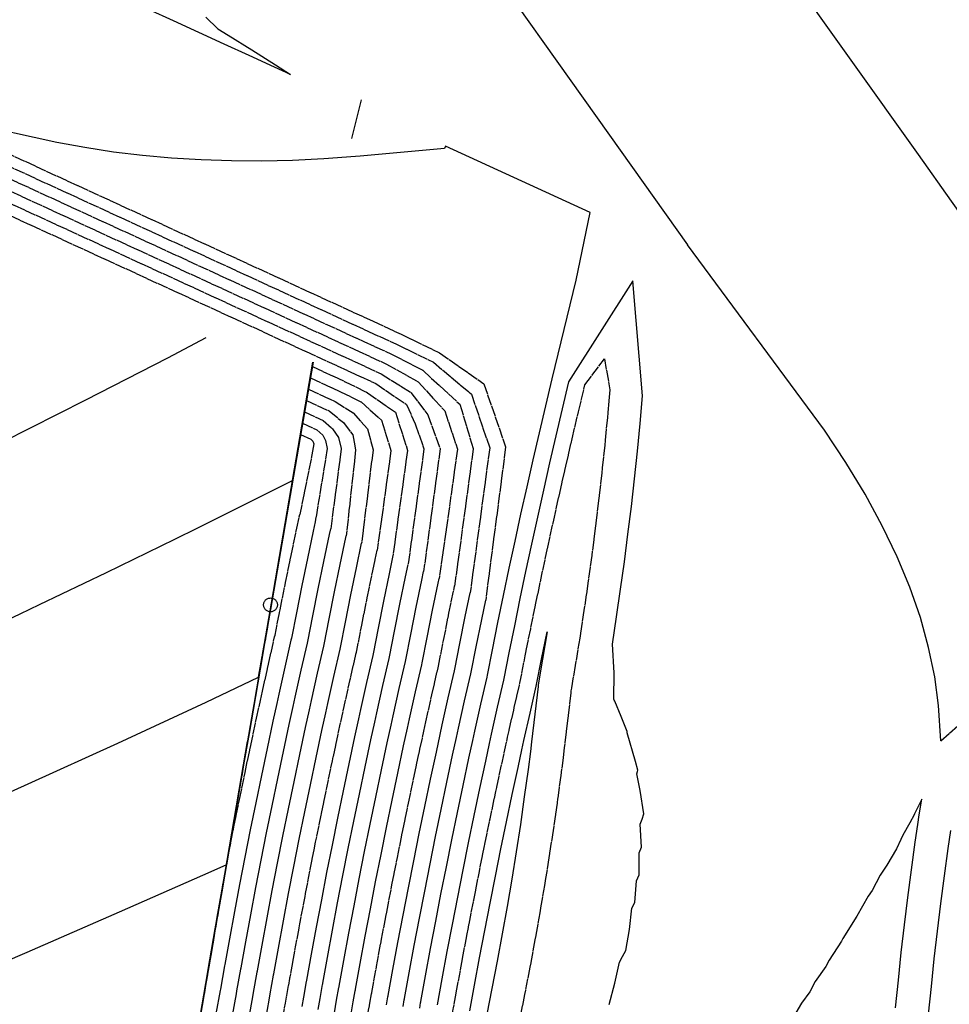
# Model space of a CAD drawing. Units: inches. Extents: x 189744 to 191482, y 59767 to 65070.
# Drawn here: x 190424 to 190591, y 63146 to 63324 of the extents above; entities that cross this region are included whole.
import ezdxf

# ---------------------------------------------------------------- set-up
doc = ezdxf.new("R2010")
doc.units = ezdxf.units.IN
doc.header["$MEASUREMENT"] = 0
doc.linetypes.add('DASH2', pattern=[12.5, 10, -2.5])
doc.linetypes.add('SOLID', pattern=[2, 2, 0])
for name, color, linetype in [('MAJOR', 6, 'SOLID'), ('MINOR', 20, 'SOLID'), ('XGRND', 2, 'DASH2')]:
    doc.layers.add(name, color=color, linetype=linetype)

msp = doc.modelspace()

# ---------------------------------------------------------------- linework, layer by layer
at = {"layer": 'MAJOR'}
for points, elevation in [([(190297.51, 63352.42), (190485.8, 63265.95)], 5965), ([(190485.81, 63265.95), (190490.79, 63263.66), (190496.41, 63260.78), (190503.11, 63254.62), (190505.52, 63246.59), (190502.16, 63221.83)], 5965), ([(190476.63, 63262.2), (190468.74, 63216.51), (190467.88, 63211.5), (190467.76, 63210.8), (190467.5, 63209.33), (190466.97, 63206.27), (190465.8, 63199.48), (190465.33, 63196.77), (190464.1, 63189.62), (190462.75, 63181.79), (190462.4, 63179.77), (190460.97, 63171.51), (190460.7, 63169.91), (190460.43, 63168.36), (190459, 63160.06), (190457.41, 63150.83), (190457.3, 63150.21), (190455.61, 63140.42), (190455.6, 63140.35), (190455.4, 63139.24), (190440.24, 63132.85), (190422.95, 63125.69)], 5980), ([(190476.16, 63259.38), (190481.58, 63256.89), (190485.33, 63255.05), (190488.96, 63251.77), (190490.69, 63246.32), (190488.2, 63228.33)], 5970), ([(190474.39, 63249.19), (190476.23, 63248.34), (190476.62, 63247.99), (190476.77, 63247.47), (190476.68, 63246.82), (190474.23, 63234.74)], 5975)]:
    msp.add_lwpolyline(points, dxfattribs=dict(at, elevation=elevation))
at = {"layer": 'MAJOR', "linetype": 'Continuous'}
for points in [[(190474.39, 63249.19), (190476.63, 63262.2)], [(190476.16, 63259.38), (190476.64, 63262.19)]]:
    msp.add_lwpolyline(points, dxfattribs=at)
at = {"layer": 'MAJOR'}
for points in [[(190529.18, 63262.84), (190530.17, 63257.26), (190529.72, 63252.26), (190529.24, 63247.26), (190528.71, 63242.27), (190528.15, 63237.29), (190527.55, 63232.32), (190526.9, 63227.35), (190526.22, 63222.39), (190525.5, 63217.44), (190524.73, 63212.49), (190523.93, 63207.56), (190523.15, 63202.94), (190523.11, 63202.62), (190522.55, 63197.64), (190521.95, 63192.67), (190521.74, 63190.95), (190521.32, 63187.7), (190520.64, 63182.74), (190519.92, 63177.78), (190519.17, 63172.84), (190518.37, 63167.9), (190517.53, 63162.97), (190516.66, 63158.05), (190515.74, 63153.13), (190514.79, 63148.22), (190513.85, 63143.59)], [(190518.97, 63228.84), (190520.04, 63233.73), (190521.12, 63238.61), (190522.23, 63243.49), (190523.36, 63248.37), (190524.5, 63253.24), (190525.67, 63258.11), (190529.18, 63262.84)], [(190460.9, 63171.01), (190461.39, 63173.55), (190462.36, 63178.45), (190463.35, 63183.35), (190464.36, 63188.25), (190465.39, 63193.14), (190466.44, 63198.03), (190467.13, 63201.23), (190467.51, 63202.92), (190468.59, 63207.8), (190469.7, 63212.68), (190469.78, 63212.99), (190470.68, 63217.59), (190471.67, 63222.49), (190472.68, 63227.39), (190473.7, 63232.28), (190474.23, 63234.74)], [(190485.42, 63214.81), (190486.41, 63219.71), (190487.42, 63224.61), (190488.2, 63228.33)], [(190486.37, 63143.78), (190486.88, 63146.63), (190487.19, 63148.35), (190487.22, 63148.51), (190487.24, 63148.6), (190488.08, 63153.25), (190488.99, 63158.17), (190489.92, 63163.08), (190490.87, 63167.99), (190491.84, 63172.9), (190492.83, 63177.8), (190493.84, 63182.7), (190494.87, 63187.59), (190495.92, 63192.48), (190496.62, 63195.68), (190496.99, 63197.37), (190498.08, 63202.25), (190499.19, 63207.13), (190499.26, 63207.44), (190500.16, 63212.03), (190501.15, 63216.94), (190502.16, 63221.83), (190502.17, 63221.91)], [(190453.59, 63128.66), (190453.9, 63130.47), (190453.91, 63130.5), (190455.57, 63140.17), (190455.61, 63140.35), (190457.28, 63150.04), (190457.31, 63150.2), (190458.99, 63159.95), (190459.02, 63160.16), (190460.71, 63169.91), (190460.9, 63171.01)]]:
    msp.add_lwpolyline(points, dxfattribs=at)
at = {"layer": 'MAJOR', "flags": 128}
for points in [[(190491.31, 63075.2), (190489.74, 63071.04), (190489.63, 63070.73), (190489.52, 63070.45), (190487.94, 63066.28), (190486.56, 63062.65), (190487.43, 63066.4), (190487.43, 63066.42), (190488.47, 63071.01), (190488.48, 63071.05), (190489.48, 63075.62), (190489.5, 63075.68), (190490.46, 63080.24), (190490.48, 63080.32), (190491.42, 63084.86), (190491.44, 63084.96), (190492.34, 63089.48), (190492.36, 63089.61), (190493.23, 63094.11), (190493.26, 63094.27), (190494.1, 63098.75), (190494.13, 63098.92), (190494.93, 63103.39), (190494.96, 63103.59), (190495.74, 63108.03), (190495.77, 63108.25), (190496.52, 63112.67), (190496.56, 63112.92), (190497.28, 63117.32), (190497.32, 63117.6), (190498.01, 63121.97), (190498.06, 63122.27), (190498.73, 63126.63), (190498.77, 63126.95), (190499.42, 63131.28), (190499.47, 63131.63), (190499.63, 63132.72), (190499.64, 63132.81), (190500.22, 63136.02), (190500.26, 63136.28), (190501.03, 63140.57), (190501.1, 63140.93), (190501.87, 63145.21), (190501.93, 63145.57), (190501.97, 63145.81), (190501.98, 63145.83), (190502.82, 63150.48), (190503.73, 63155.39), (190504.66, 63160.31), (190505.61, 63165.22), (190506.58, 63170.12), (190507.57, 63175.02), (190508.58, 63179.92), (190509.61, 63184.81), (190510.66, 63189.7), (190511.36, 63192.9), (190511.73, 63194.59), (190512.82, 63199.47), (190513.93, 63204.35), (190514, 63204.67), (190514.9, 63209.26), (190515.89, 63214.16), (190516.9, 63219.06), (190517.92, 63223.95), (190518.97, 63228.84)], [(190452.25, 63049.05), (190453.07, 63052.14), (190453.43, 63053.52), (190454.22, 63056.59), (190454.58, 63058), (190455.34, 63061.05), (190455.69, 63062.48), (190456.43, 63065.52), (190456.78, 63066.96), (190457.5, 63069.99), (190457.84, 63071.45), (190458.53, 63074.46), (190458.87, 63075.93), (190459.54, 63078.95), (190459.86, 63080.43), (190460.52, 63083.43), (190460.83, 63084.92), (190461.46, 63087.93), (190461.77, 63089.42), (190462.38, 63092.43), (190462.68, 63093.92), (190463.27, 63096.93), (190463.56, 63098.43), (190464.13, 63101.44), (190464.41, 63102.94), (190464.96, 63105.95), (190465.23, 63107.45), (190465.76, 63110.47), (190466.02, 63111.96), (190466.54, 63114.99), (190466.79, 63116.47), (190467.29, 63119.51), (190467.53, 63120.98), (190468.02, 63124.04), (190468.25, 63125.5), (190468.73, 63128.57), (190468.95, 63130.01), (190469.41, 63133.1), (190469.62, 63134.53), (190470.07, 63137.63), (190470.13, 63137.99), (190470.24, 63138.78), (190470.43, 63139.83), (190470.84, 63142.14), (190471.09, 63143.55), (190471.65, 63146.63), (190471.9, 63148.05), (190472.45, 63151.13), (190472.46, 63151.21), (190472.5, 63151.38), (190473.34, 63156.03), (190474.25, 63160.95), (190475.18, 63165.86), (190476.13, 63170.77), (190477.1, 63175.67), (190478.09, 63180.58), (190479.1, 63185.47), (190480.13, 63190.37), (190481.18, 63195.26), (190481.87, 63198.45), (190482.25, 63200.14), (190483.34, 63205.03), (190484.44, 63209.91), (190484.52, 63210.22), (190485.42, 63214.81)]]:
    msp.add_lwpolyline(points, dxfattribs=at)
at = {"layer": 'MINOR', "linetype": 'Continuous', "flags": 128}
for points in [[(190431.89, 63388.93), (190436.44, 63386.84), (190440.98, 63384.75), (190445.52, 63382.66), (190450.07, 63380.57), (190454.61, 63378.48), (190459.15, 63376.39), (190463.69, 63374.3), (190468.23, 63372.21), (190472.77, 63370.11), (190477.31, 63368.02), (190479.67, 63366.93), (190481.69, 63365.56), (190484.34, 63363.69), (190485.69, 63362.3), (190489.36, 63358.3), (190492.96, 63354.16), (190496.48, 63349.86), (190499.94, 63345.41), (190503.33, 63340.81), (190503.82, 63340.12), (190530.11, 63303.17)], [(190457.28, 63324.4), (190459.44, 63322.3), (190461.3, 63321.18), (190465.59, 63318.53), (190469.85, 63315.83), (190472.57, 63314.07), (190469.66, 63315.41), (190465.11, 63317.49), (190460.57, 63319.58), (190456.02, 63321.66), (190451.48, 63323.75), (190446.94, 63325.83)], [(190485.28, 63309.5), (190483.59, 63302.52)], [(190530.06, 63146.4), (190531.07, 63150.25), (190531.89, 63154.07), (190532.48, 63155.07), (190533.08, 63156.17), (190533.7, 63159.93), (190534.15, 63163.76), (190534.7, 63164.82), (190534.95, 63168.72), (190535.45, 63169.77), (190535.46, 63173.77), (190535.9, 63174.78), (190535.64, 63178.93), (190535.98, 63179.85), (190536.28, 63180.81), (190535.65, 63185), (190535.04, 63188.01), (190535.15, 63188.42), (190535.2, 63188.64), (190534.79, 63190.25), (190533.27, 63195.4), (190533.31, 63195.61), (190532.24, 63198.34), (190531.04, 63201.13), (190530.95, 63201.29), (190530.86, 63201.49), (190530.93, 63206.24), (190530.63, 63211.37), (190530.63, 63211.38), (190531.39, 63216.33), (190532.12, 63221.28), (190532.8, 63226.24)], [(190517.85, 63208.7), (190518.84, 63213.6), (190518.04, 63208.67), (190517.25, 63204.05), (190517.22, 63203.73), (190516.66, 63198.75), (190516.06, 63193.78), (190515.84, 63192.06), (190515.42, 63188.81), (190514.74, 63183.85), (190514.03, 63178.89), (190513.27, 63173.95), (190512.47, 63169.01), (190511.64, 63164.08), (190510.76, 63159.16), (190509.84, 63154.24), (190508.89, 63149.33), (190507.95, 63144.7)], [(190504.92, 63145.27), (190505.77, 63149.92), (190506.68, 63154.84), (190507.61, 63159.75), (190508.56, 63164.66), (190509.53, 63169.57), (190510.52, 63174.47), (190511.53, 63179.37), (190512.56, 63184.26), (190513.61, 63189.15), (190514.3, 63192.35), (190514.68, 63194.04), (190515.77, 63198.92), (190516.87, 63203.8), (190516.95, 63204.11), (190517.85, 63208.7)], [(190581.72, 63145.79), (190582.21, 63150.79), (190582.74, 63155.78), (190583.31, 63160.76), (190583.92, 63165.73), (190584.57, 63170.7), (190585.25, 63175.66), (190585.73, 63178.89), (190585.98, 63180.61), (190586.42, 63183.44), (190585.12, 63180.77), (190585.05, 63180.6), (190584.29, 63179.16), (190583.03, 63176.96), (190582.67, 63176.14), (190581.86, 63174.5), (190580.12, 63171.54), (190578.93, 63169.74), (190577.47, 63166.95), (190576.78, 63165.96), (190574.74, 63162.37), (190574.61, 63162.19), (190574.13, 63161.4), (190572.2, 63158.33), (190571.96, 63157.81), (190569.71, 63154.44), (190569.11, 63153.26), (190567.22, 63150.55), (190566.22, 63148.71), (190564.73, 63146.67), (190563.29, 63144.18)], [(190477.54, 63145.49), (190477.89, 63147.48), (190478.35, 63150.02), (190478.37, 63150.13), (190478.39, 63150.27), (190479.23, 63154.92), (190480.14, 63159.84), (190481.07, 63164.75), (190482.02, 63169.66), (190482.99, 63174.56)], [(190480.48, 63144.92), (190480.89, 63147.19), (190481.3, 63149.47), (190481.32, 63149.59), (190481.34, 63149.71)]]:
    msp.add_lwpolyline(points, dxfattribs=at)
at = {"layer": 'MINOR'}
for points, elevation in [([(190272, 63368.54), (190487.47, 63269.59)], 5963), ([(190296.81, 63354.95), (190486.64, 63267.77)], 5964), ([(190298.03, 63349.99), (190484.97, 63264.14)], 5966), ([(190298.7, 63347.48), (190484.13, 63262.32)], 5967), ([(190299.71, 63344.81), (190483.3, 63260.5)], 5968), ([(190487.47, 63269.59), (190492.52, 63267.27), (190499.45, 63263.89), (190507.42, 63258.32), (190511.37, 63246.94), (190507.77, 63219.34)], 5963), ([(190486.64, 63267.77), (190491.67, 63265.46), (190498.35, 63262.2), (190505.19, 63256.46), (190508.49, 63246.75), (190504.97, 63220.63)], 5964), ([(190484.97, 63264.14), (190489.89, 63261.88), (190495.61, 63258.66), (190500.38, 63253.45), (190502.69, 63246.53), (190499.38, 63223.19)], 5966), ([(190484.13, 63262.32), (190488.93, 63260.11), (190494.25, 63256.78), (190497.31, 63252.71), (190499.56, 63246.63), (190496.58, 63224.48)], 5967), ([(190476.51, 63261.42), (190482.44, 63258.7), (190486.46, 63256.72), (190491.5, 63253.18), (190493.67, 63246.32), (190490.99, 63227.05)], 5969), ([(190483.3, 63260.5), (190487.95, 63258.36), (190493.49, 63254.59), (190495.08, 63251.08), (190496.63, 63246.58), (190493.79, 63225.76)], 5968), ([(190475.8, 63257.34), (190480.63, 63255.13), (190483.85, 63253.09), (190486.45, 63250.18), (190487.45, 63246.44), (190485.4, 63229.61)], 5971), ([(190475.45, 63255.3), (190479.56, 63253.42), (190482.13, 63251.33), (190483.78, 63249.11), (190484.31, 63246.44), (190482.61, 63230.9)], 5972), ([(190475.1, 63253.27), (190478.45, 63251.72), (190480.16, 63250.19), (190481.2, 63248.61), (190481.72, 63246.61), (190479.81, 63232.18)], 5973), ([(190474.74, 63251.23), (190477.34, 63250.03), (190478.39, 63249.09), (190478.9, 63248.09), (190479.2, 63246.68), (190477.02, 63233.46)], 5974), ([(190589.85, 63193.98), (190600.18, 63202.88), (190615.99, 63209.36), (190631.8, 63211.09), (190644.96, 63211.4), (190661.45, 63210.4), (190666.46, 63211.21), (190669.11, 63213.21), (190670.52, 63217.67)], 5962)]:
    msp.add_lwpolyline(points, dxfattribs=dict(at, elevation=elevation))
at = {"layer": 'MINOR', "linetype": 'Continuous', "elevation": 5963, "flags": 128}
msp.add_lwpolyline([(190636.78, 63228.03), (190591.81, 63291.22), (190585.82, 63299.65), (190561.57, 63333.72)], dxfattribs=at)
at = {"layer": 'MINOR', "linetype": 'Continuous'}
for points in [[(190526.62, 63289.23), (190500.53, 63301.18), (190500.34, 63300.77), (190485.11, 63299.37), (190484.27, 63299.3), (190478.57, 63298.87), (190472.94, 63298.59), (190467.38, 63298.47), (190461.89, 63298.49), (190456.47, 63298.67), (190451.12, 63299), (190445.84, 63299.48), (190440.63, 63300.11), (190435.49, 63300.9), (190430.41, 63301.83), (190414.56, 63305.28)], [(190530.11, 63303.17), (190544.19, 63283.38)], [(190589.85, 63193.98), (190589.47, 63200.3), (190588.77, 63205.52), (190587.68, 63210.81), (190586.18, 63216.18), (190584.29, 63221.63), (190582, 63227.15), (190579.32, 63232.74), (190576.24, 63238.41), (190572.76, 63244.15), (190568.89, 63249.97), (190544.19, 63283.38)], [(190534.3, 63276.86), (190522.72, 63258.66), (190521.55, 63253.8), (190520.41, 63248.92), (190519.28, 63244.05), (190518.18, 63239.17), (190517.09, 63234.28), (190516.02, 63229.4), (190514.98, 63224.51), (190513.95, 63219.61), (190512.94, 63214.71), (190511.96, 63209.81), (190511.05, 63205.22), (190510.98, 63204.91), (190509.87, 63200.03), (190508.78, 63195.15), (190508.41, 63193.46), (190507.71, 63190.26), (190506.66, 63185.37), (190505.63, 63180.48), (190504.62, 63175.58), (190503.63, 63170.68), (190502.66, 63165.77), (190501.71, 63160.86), (190500.78, 63155.95), (190499.87, 63151.03), (190499.03, 63146.38)], [(190532.8, 63226.24), (190533.44, 63231.2), (190534.05, 63236.18), (190534.61, 63241.16), (190535.13, 63246.15), (190535.62, 63251.15), (190536.06, 63256.15), (190534.3, 63276.86)], [(190320.97, 63229.52), (190327.12, 63223.41), (190339.66, 63211.1), (190352.4, 63198.75), (190365.32, 63186.37), (190378.44, 63173.96), (190384.63, 63168.17), (190392.41, 63171.55), (190408.93, 63178.85), (190425.26, 63186.18), (190441.39, 63193.54), (190457.34, 63200.94), (190466.82, 63205.41), (190467.47, 63209.17), (190467.5, 63209.33), (190467.86, 63211.44), (190467.87, 63211.5), (190469.13, 63218.75), (190476.62, 63262.2)], [(190455.6, 63140.35), (190456.94, 63148.12), (190457.3, 63150.21), (190458.67, 63158.13), (190459.01, 63160.06), (190459.3, 63161.8), (190460.71, 63169.91), (190462.14, 63178.21), (190462.41, 63179.77), (190463.88, 63188.28), (190464.11, 63189.62), (190464.32, 63190.84), (190465.81, 63199.48), (190465.98, 63200.48), (190467.51, 63209.33), (190467.54, 63209.5), (190467.88, 63211.5), (190467.98, 63212.05), (190476.63, 63262.2)], [(190476.63, 63262.2), (190468.36, 63214.28), (190467.88, 63211.5), (190467.65, 63210.15), (190467.51, 63209.33), (190466.48, 63203.38), (190465.81, 63199.48), (190464.83, 63193.81), (190464.1, 63189.62), (190463.31, 63185.04), (190462.4, 63179.77), (190461.56, 63174.86), (190460.7, 63169.91), (190459.87, 63165.08), (190459, 63160.06), (190458.04, 63154.48), (190457.3, 63150.21), (190456.28, 63144.27)], [(190476.63, 63262.2), (190468.17, 63213.17), (190467.88, 63211.5), (190467.59, 63209.83), (190467.51, 63209.33), (190466.23, 63201.93), (190465.81, 63199.48), (190464.57, 63192.33), (190464.11, 63189.62), (190463.59, 63186.66), (190462.41, 63179.77), (190461.85, 63176.53), (190460.7, 63169.91), (190459.59, 63163.44), (190459, 63160.06), (190458.36, 63156.3), (190457.3, 63150.21), (190456.61, 63146.19)], [(190472.94, 63240.88), (190476.62, 63262.2)], [(190474.74, 63251.23), (190476.64, 63262.19)], [(190475.1, 63253.27), (190476.64, 63262.19)], [(190475.45, 63255.3), (190476.64, 63262.19)], [(190475.8, 63257.34), (190476.64, 63262.19)], [(190476.51, 63261.42), (190476.64, 63262.19)], [(190477.02, 63233.46), (190476.65, 63231.73), (190475.62, 63226.83), (190474.62, 63221.93), (190473.63, 63217.03), (190472.72, 63212.44), (190472.65, 63212.13), (190471.54, 63207.25), (190470.45, 63202.37), (190470.08, 63200.67), (190469.38, 63197.48), (190468.34, 63192.59), (190467.31, 63187.69), (190466.3, 63182.8), (190465.31, 63177.9), (190464.34, 63172.99), (190463.39, 63168.08), (190462.46, 63163.17), (190461.54, 63158.25), (190460.7, 63153.6), (190460.66, 63153.37), (190460.66, 63153.36), (190459.91, 63149.18), (190459.87, 63148.92), (190459.12, 63144.74)], [(190462.11, 63144.44), (190462.81, 63148.35), (190462.91, 63148.9), (190463.61, 63152.8), (190463.61, 63152.83), (190463.65, 63153.05), (190464.49, 63157.7), (190465.4, 63162.61), (190466.33, 63167.53), (190467.28, 63172.43), (190468.25, 63177.34), (190469.24, 63182.24), (190470.25, 63187.14), (190471.28, 63192.03), (190472.33, 63196.92), (190473.03, 63200.12), (190473.4, 63201.81), (190474.49, 63206.69), (190475.6, 63211.57), (190475.67, 63211.88), (190476.58, 63216.48), (190477.56, 63221.38), (190478.57, 63226.28), (190479.6, 63231.17), (190479.81, 63232.18)], [(190465.11, 63144.14), (190465.76, 63147.78), (190465.91, 63148.61), (190466.56, 63152.25), (190466.56, 63152.29), (190466.6, 63152.49), (190467.44, 63157.14), (190468.35, 63162.06), (190469.28, 63166.97), (190470.23, 63171.88), (190471.2, 63176.78), (190472.19, 63181.69), (190473.2, 63186.58), (190474.23, 63191.48), (190475.28, 63196.37), (190475.98, 63199.56), (190476.35, 63201.25), (190477.44, 63206.14), (190478.55, 63211.02), (190478.62, 63211.33), (190479.53, 63215.92), (190480.51, 63220.82), (190481.52, 63225.72), (190482.55, 63230.61), (190482.61, 63230.9)], [(190468.1, 63143.84), (190468.7, 63147.21), (190468.9, 63148.33), (190469.5, 63151.69), (190469.51, 63151.75), (190469.55, 63151.94), (190470.39, 63156.59), (190471.3, 63161.5), (190472.23, 63166.42), (190473.18, 63171.32), (190474.15, 63176.23), (190475.14, 63181.13), (190476.15, 63186.03), (190477.18, 63190.92), (190478.23, 63195.81), (190478.93, 63199.01), (190479.3, 63200.7), (190480.39, 63205.58), (190481.5, 63210.46), (190481.57, 63210.77), (190482.47, 63215.36), (190483.46, 63220.27), (190484.47, 63225.17), (190485.4, 63229.61)], [(190490.99, 63227.05), (190490.36, 63224.05), (190489.36, 63219.16), (190488.37, 63214.25), (190487.46, 63209.66), (190487.39, 63209.35), (190486.28, 63204.47), (190485.19, 63199.59), (190484.82, 63197.9), (190484.13, 63194.7), (190483.08, 63189.81), (190482.05, 63184.92), (190481.04, 63180.02), (190480.05, 63175.12), (190479.08, 63170.21), (190478.13, 63165.3), (190477.2, 63160.39), (190476.29, 63155.48), (190475.44, 63150.83), (190475.42, 63150.67), (190475.4, 63150.58), (190474.9, 63147.76), (190474.59, 63146.06)], [(190481.34, 63149.71), (190482.18, 63154.36), (190483.09, 63159.28), (190484.02, 63164.19), (190484.97, 63169.1), (190485.94, 63174.01), (190486.93, 63178.91), (190487.94, 63183.81), (190488.97, 63188.7), (190490.02, 63193.59), (190490.72, 63196.79), (190491.09, 63198.48), (190492.18, 63203.36), (190493.29, 63208.24), (190493.36, 63208.55), (190494.27, 63213.14), (190495.25, 63218.05), (190496.26, 63222.94), (190496.58, 63224.48)], [(190482.99, 63174.56), (190483.98, 63179.46), (190484.99, 63184.36), (190486.02, 63189.26), (190487.07, 63194.15), (190487.77, 63197.34), (190488.14, 63199.03), (190489.23, 63203.92), (190490.34, 63208.8), (190490.41, 63209.11), (190491.32, 63213.7), (190492.31, 63218.6), (190493.31, 63223.5), (190493.79, 63225.76)], [(190483.43, 63144.35), (190483.89, 63146.91), (190484.24, 63148.91), (190484.27, 63149.05), (190484.29, 63149.16), (190485.13, 63153.81), (190486.04, 63158.73), (190486.97, 63163.64), (190487.92, 63168.55), (190488.89, 63173.45), (190489.88, 63178.35), (190490.89, 63183.25), (190491.92, 63188.15), (190492.97, 63193.04), (190493.67, 63196.23), (190494.04, 63197.92), (190495.13, 63202.81), (190496.24, 63207.68), (190496.31, 63208), (190497.21, 63212.59), (190498.2, 63217.49), (190499.21, 63222.39), (190499.38, 63223.19)], [(190489.88, 63146.34), (190490.14, 63147.8), (190490.17, 63147.97), (190490.18, 63148.05), (190491.03, 63152.7), (190491.94, 63157.62), (190492.87, 63162.53), (190493.82, 63167.44), (190494.79, 63172.34), (190495.78, 63177.24), (190496.79, 63182.14), (190497.82, 63187.04), (190498.87, 63191.93), (190499.56, 63195.12), (190499.94, 63196.81), (190501.02, 63201.7), (190502.13, 63206.57), (190502.2, 63206.89), (190503.11, 63211.48), (190504.1, 63216.38), (190504.97, 63220.63)], [(190492.88, 63146.06), (190493.09, 63147.24), (190493.12, 63147.43), (190493.13, 63147.49), (190493.97, 63152.14), (190494.88, 63157.06), (190495.82, 63161.97), (190496.77, 63166.88), (190497.74, 63171.79), (190498.73, 63176.69), (190499.74, 63181.59), (190500.76, 63186.48), (190501.81, 63191.37), (190502.51, 63194.57), (190502.88, 63196.26), (190503.97, 63201.14), (190505.08, 63206.02), (190505.15, 63206.33), (190506.06, 63210.92), (190507.05, 63215.82), (190507.77, 63219.34)], [(190591.62, 63177.78), (190591.15, 63174.54), (190590.46, 63169.59), (190589.81, 63164.62), (190589.2, 63159.65), (190588.64, 63154.67), (190588.11, 63149.68), (190587.62, 63144.68)]]:
    msp.add_lwpolyline(points, dxfattribs=at)
for points, elevation in [([(190333.53, 63302.28), (190343.23, 63291.66), (190354.43, 63279.58), (190365.82, 63267.47), (190377.41, 63255.32), (190389.18, 63243.14), (190390.72, 63241.56), (190391.56, 63240.7), (190396.31, 63235.86), (190402.42, 63238.83), (190403.49, 63239.36), (190405.47, 63240.33), (190420.65, 63247.86), (190435.64, 63255.42), (190450.43, 63263.02), (190457.37, 63266.64)], 5984), ([(190321.33, 63300.09), (190321.01, 63244.76), (190320.98, 63236.85), (190320.98, 63234.62), (190320.97, 63229.52), (190327.12, 63223.41), (190339.66, 63211.1), (190352.4, 63198.75), (190365.32, 63186.37), (190378.44, 63173.96), (190384.63, 63168.17), (190392.41, 63171.55), (190408.93, 63178.85), (190425.26, 63186.18), (190441.39, 63193.54), (190457.34, 63200.94), (190466.82, 63205.41), (190467.47, 63209.17), (190467.5, 63209.33), (190467.86, 63211.44), (190467.87, 63211.5), (190469.13, 63218.75), (190476.62, 63262.2), (190476.62, 63262.2)], 5982), ([(190495.87, 63145.78), (190496.04, 63146.69), (190496.07, 63146.89), (190496.08, 63146.94), (190496.92, 63151.59), (190497.83, 63156.51), (190498.76, 63161.42), (190499.71, 63166.33), (190500.68, 63171.23), (190501.67, 63176.13), (190502.68, 63181.03), (190503.71, 63185.93), (190504.76, 63190.82), (190505.46, 63194.01), (190505.83, 63195.7), (190506.92, 63200.58), (190508.03, 63205.46), (190508.1, 63205.78), (190509.01, 63210.37), (190509.99, 63215.27), (190511, 63220.17), (190512.03, 63225.06), (190513.07, 63229.95), (190514.14, 63234.84), (190515.23, 63239.72), (190516.33, 63244.6), (190517.46, 63249.48), (190518.61, 63254.35), (190519.77, 63259.22), (190524.07, 63277.02), (190526.62, 63289.23)], 5962), ([(190327.08, 63264.93), (190328.13, 63263.83), (190339.91, 63251.65), (190341.45, 63250.06), (190342.29, 63249.21), (190351.88, 63239.43), (190361.35, 63229.88), (190364.04, 63227.19), (190376.39, 63214.91), (190388.93, 63202.59), (190390.34, 63201.23), (190392.12, 63202.05), (190408.06, 63209.44), (190423.82, 63216.87), (190427.26, 63218.51), (190439.38, 63224.33), (190451.69, 63230.33), (190452.76, 63230.85), (190454.75, 63231.83), (190469.92, 63239.36), (190472.94, 63240.88)], 5983), ([(190476.63, 63262.2), (190468.93, 63217.63), (190467.88, 63211.5), (190467.81, 63211.12), (190467.5, 63209.33), (190467.22, 63207.72), (190465.8, 63199.48), (190465.59, 63198.25), (190464.1, 63189.62), (190462.47, 63180.17), (190462.4, 63179.77), (190460.99, 63171.6), (190458.2, 63170.35), (190441.68, 63163.05), (190424.97, 63155.79), (190408.06, 63148.55)], 5981), ([(190476.63, 63262.2), (190468.55, 63215.4), (190467.88, 63211.5), (190467.7, 63210.47), (190467.5, 63209.33), (190466.73, 63204.82), (190465.8, 63199.48), (190465.08, 63195.29), (190464.1, 63189.62), (190463.03, 63183.41), (190462.4, 63179.77), (190461.26, 63173.18), (190460.7, 63169.91), (190460.15, 63166.72), (190459, 63160.06), (190457.72, 63152.66), (190457.3, 63150.21), (190455.94, 63142.34)], 5979), ([(190456.28, 63144.27), (190457.3, 63150.21), (190458.04, 63154.48), (190459, 63160.06), (190459.87, 63165.08), (190460.7, 63169.91), (190461.56, 63174.86), (190462.4, 63179.77), (190463.31, 63185.04), (190464.1, 63189.62), (190464.83, 63193.81)], 5978)]:
    msp.add_lwpolyline(points, dxfattribs=dict(at, elevation=elevation))
at = {"layer": 'XGRND'}
msp.add_circle((190468.95, 63218.46), 1.25, dxfattribs=at)

doc.saveas('drawing.dxf')
